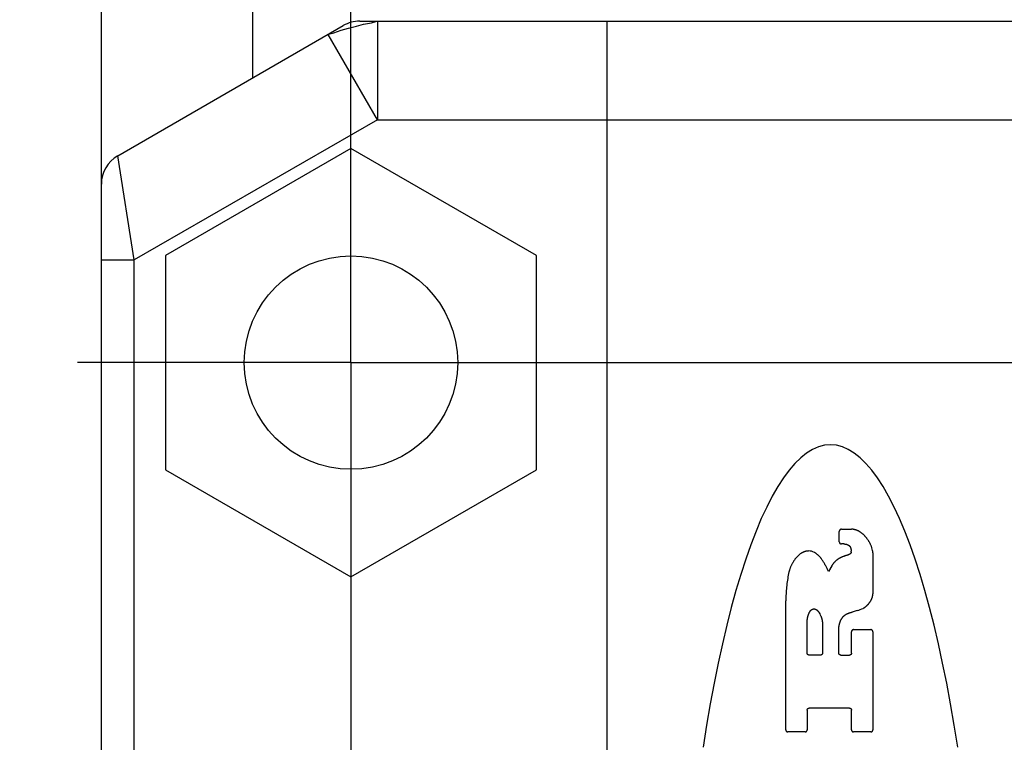
# Model space of a CAD drawing. Units: inches. Extents: x 0.4 to 16.6, y 0.6 to 10.4.
# Drawn here: x 7.8 to 8.4, y 4.8 to 5.2 of the extents above; entities that cross this region are included whole.
import ezdxf

# ---------------------------------------------------------------- set-up
doc = ezdxf.new("R2010")
doc.units = ezdxf.units.IN
doc.header["$LTSCALE"] = 0.935
doc.header["$MEASUREMENT"] = 0
doc.linetypes.add('CENTER', pattern=[0.6, 0.375, -0.075, 0.075, -0.075])
doc.layers.get('0').update_dxf_attribs({"linetype": 'CONTINUOUS'})
doc.layers.add('02___PRT_ALL_AXES', color=7, linetype='CONTINUOUS')
doc.layers.add('SCHEME_DIMS', color=7, linetype='CONTINUOUS')
doc.dimstyles.new('DIMSTYLE_1', dxfattribs={"dimtxt": 0.1, "dimasz": 0.1875, "dimexe": 0.18, "dimexo": 0.0625, "dimgap": 0.09, "dimtad": 0, "dimtih": 1, "dimtoh": 1, "dimdec": 1, "dimzin": 4, "dimdsep": 46, "dimtxsty": 'STANDARD', "dimblk": '_FILLED', "dimblk1": '_FILLED', "dimblk2": '_FILLED', "dimcen": 0.09, "dimadec": 0, "dimazin": 0, "dimtp": 0.1, "dimtm": 0.1, "dimtfac": 1, "dimtdec": 1, "dimtofl": 0, "dimtmove": 0, "dimatfit": 3, "dimldrblk": '_FILLED', "dimfxl": 1, "dimtolj": 1, "dimtzin": 4, "dimarcsym": 0})

# ---------------------------------------------------------------- blocks, each defined once
blk = doc.blocks.new('_FILLED')
at = {"color": 0, "linetype": 'BYBLOCK'}
blk.add_solid([(0, 0), (-1, 0.1667), (-1, -0.1667)], dxfattribs=at)
blk = doc.blocks.new('*D6')
at = {"layer": 'SCHEME_DIMS', "color": 2, "linetype": 'CONTINUOUS'}
for p, q in [((7.81829, 5.26731), (7.81829, 6.05187)), ((7.9679, 5.04335), (7.9679, 6.05187)), ((7.81829, 5.92687), (7.41829, 5.92687)), ((7.9679, 5.92687), (8.29602, 5.92687))]:
    blk.add_line(p, q, dxfattribs=at)
at = {"layer": 'SCHEME_DIMS', "color": 2, "linetype": 'CONTINUOUS', "xscale": 0.1875, "yscale": 0.1875, "zscale": 0.1875}
blk.add_blockref('_FILLED', (7.81829, 5.92687), dxfattribs=at)
at = {"layer": 'SCHEME_DIMS', "color": 2, "linetype": 'CONTINUOUS', "xscale": 0.1875, "yscale": 0.1875, "zscale": 0.1875, "rotation": 180}
blk.add_blockref('_FILLED', (7.9679, 5.92687), dxfattribs=at)
at = {"layer": 'SCHEME_DIMS', "color": 2, "linetype": 'CONTINUOUS'}
for s, p in [('3,8', (8.39602, 5.87687)), ('[', (8.39602, 5.72687)), (']', (8.79602, 5.72687)), ('.15', (8.49602, 5.72687))]:
    blk.add_text(s, height=0.1, dxfattribs=at).set_placement(p)
blk = doc.blocks.new('*D7')
at = {"layer": 'SCHEME_DIMS', "color": 2, "linetype": 'CONTINUOUS'}
for p, q in [((9.17856, 5.18558), (9.17856, 5.51371)), ((9.17856, 5.51371), (9.32856, 5.51371)), ((8.55796, 5.18558), (9.30356, 5.18558)), ((8.0304, 4.98085), (9.30356, 4.98085)), ((9.17856, 4.98085), (9.17856, 4.58085))]:
    blk.add_line(p, q, dxfattribs=at)
at = {"layer": 'SCHEME_DIMS', "color": 2, "linetype": 'CONTINUOUS', "xscale": 0.1875, "yscale": 0.1875, "zscale": 0.1875}
for p, rotation in [((9.17856, 5.18558), 270), ((9.17856, 4.98085), 90)]:
    blk.add_blockref('_FILLED', p, dxfattribs=dict(at, rotation=rotation))
at = {"layer": 'SCHEME_DIMS', "color": 2, "linetype": 'CONTINUOUS'}
for s, p in [('5,2', (9.42856, 5.46371)), ('[', (9.42856, 5.31371)), (']', (9.82856, 5.31371)), ('.20', (9.52856, 5.31371))]:
    blk.add_text(s, height=0.1, dxfattribs=at).set_placement(p)
blk = doc.blocks.new('*D8')
at = {"layer": 'SCHEME_DIMS', "color": 2, "linetype": 'CONTINUOUS'}
for p, q in [((8.0304, 4.98085), (9.77876, 4.98085)), ((9.65376, 4.98085), (9.65376, 4.65644)), ((9.65376, 4.03204), (9.65376, 4.20644)), ((8.0304, 4.03204), (9.77876, 4.03204))]:
    blk.add_line(p, q, dxfattribs=at)
at = {"layer": 'SCHEME_DIMS', "color": 2, "linetype": 'CONTINUOUS', "xscale": 0.1875, "yscale": 0.1875, "zscale": 0.1875}
for p, rotation in [((9.65376, 4.98085), 90), ((9.65376, 4.03204), 270)]:
    blk.add_blockref('_FILLED', p, dxfattribs=dict(at, rotation=rotation))
at = {"layer": 'SCHEME_DIMS', "color": 2, "linetype": 'CONTINUOUS'}
for s, p in [('24,1', (9.40376, 4.45644)), ('[', (9.40376, 4.30644)), (']', (9.80376, 4.30644)), ('.95', (9.50376, 4.30644))]:
    blk.add_text(s, height=0.1, dxfattribs=at).set_placement(p)

msp = doc.modelspace()

# ---------------------------------------------------------------- linework, layer by layer
at = {"color": 7, "linetype": 'CONTINUOUS'}
for p, q in [((7.81829, 3.92505), (7.81829, 5.20481)), ((7.90884, 5.20481), (7.90884, 5.15148)), ((7.82813, 5.10489), (7.96333, 5.18294)), ((7.97317, 5.18558), (8.41672, 5.18558)), ((8.12144, 3.82731), (8.12144, 5.18558)), ((7.9679, 5.10928), (7.85668, 5.04507)), ((8.07912, 5.04507), (7.9679, 5.10928)), ((7.85668, 5.04507), (7.85668, 4.91664)), ((8.07912, 4.91664), (8.07912, 5.04507)), ((7.85668, 4.91664), (7.9679, 4.85243)), ((7.9679, 4.85243), (8.07912, 4.91664)), ((8.2619, 4.88093), (8.26788, 4.88093)), ((8.26061, 4.87338), (8.26061, 4.87965)), ((8.26325, 4.8721), (8.2619, 4.8721)), ((8.26773, 4.86724), (8.26773, 4.86781)), ((8.28075, 4.86671), (8.28075, 4.84218)), ((8.25613, 4.859), (8.25416, 4.85553)), ((8.22855, 4.76065), (8.22855, 4.8381)), ((8.27141, 4.83219), (8.26826, 4.83126)), ((8.24137, 4.80669), (8.24137, 4.82575)), ((8.25052, 4.82426), (8.25052, 4.80669)), ((8.26795, 4.80669), (8.26795, 4.81946)), ((8.26923, 4.82074), (8.27947, 4.82074)), ((8.28075, 4.81946), (8.28075, 4.76065)), ((8.24924, 4.80541), (8.24265, 4.80541)), ((8.26164, 4.80541), (8.26666, 4.80541)), ((8.24137, 4.77243), (8.24137, 4.76065)), ((8.26665, 4.77371), (8.24265, 4.77371)), ((8.26793, 4.76065), (8.26793, 4.77243)), ((8.24009, 4.75937), (8.22984, 4.75937)), ((8.27947, 4.75937), (8.26922, 4.75937))]:
    msp.add_line(p, q, dxfattribs=at)
at = {"color": 9, "linetype": 'CONTINUOUS'}
for p, q in [((7.98372, 5.18558), (7.98372, 5.12652)), ((7.98372, 5.12652), (7.95419, 5.17767)), ((7.98372, 5.12652), (7.83798, 5.04238)), ((7.98372, 5.12652), (8.40884, 5.12652)), ((7.83798, 5.04238), (7.82813, 5.10489)), ((7.81829, 5.04238), (7.83798, 5.04238))]:
    msp.add_line(p, q, dxfattribs=at)
msp.add_lwpolyline([(7.95419, 5.17767), (7.95516, 5.17795), (7.95771, 5.17865), (7.96213, 5.18017), (7.96652, 5.18133), (7.97118, 5.18262), (7.97549, 5.1838), (7.98018, 5.18467), (7.98275, 5.18535), (7.98372, 5.18558)], dxfattribs=at)
at = {"color": 7, "linetype": 'CONTINUOUS'}
for points in [[(8.2553, 4.93164), (8.25172, 4.93133), (8.24815, 4.93039), (8.24459, 4.92882), (8.24105, 4.92663), (8.23752, 4.92383), (8.23403, 4.92041), (8.23056, 4.91637), (8.22713, 4.91173), (8.22374, 4.9065), (8.2204, 4.90067), (8.21711, 4.89427), (8.21387, 4.88729), (8.2107, 4.87975), (8.20759, 4.87165), (8.20455, 4.86302), (8.20158, 4.85387), (8.1987, 4.8442), (8.1959, 4.83403), (8.19318, 4.82338), (8.19056, 4.81226), (8.18803, 4.80069), (8.1856, 4.78868), (8.18327, 4.77626), (8.18105, 4.76343), (8.17893, 4.75023)], [(8.33167, 4.75023), (8.32955, 4.76343), (8.32733, 4.77626), (8.325, 4.78868), (8.32257, 4.80069), (8.32004, 4.81226), (8.31742, 4.82338), (8.3147, 4.83403), (8.3119, 4.8442), (8.30901, 4.85387), (8.30605, 4.86302), (8.30301, 4.87165), (8.2999, 4.87975), (8.29673, 4.88729), (8.29349, 4.89427), (8.2902, 4.90067), (8.28686, 4.9065), (8.28347, 4.91173), (8.28004, 4.91637), (8.27657, 4.92041), (8.27308, 4.92383), (8.26955, 4.92663), (8.26601, 4.92882), (8.26245, 4.93039), (8.25888, 4.93133), (8.2553, 4.93164)], [(8.2619, 4.88093), (8.26185, 4.88093), (8.26181, 4.88093), (8.26177, 4.88093), (8.26173, 4.88092), (8.26169, 4.88092), (8.26165, 4.88091), (8.2616, 4.8809), (8.26156, 4.88089), (8.26152, 4.88088), (8.26148, 4.88086), (8.26144, 4.88085), (8.2614, 4.88084), (8.26137, 4.88082), (8.26133, 4.8808), (8.26129, 4.88078), (8.26125, 4.88076), (8.26122, 4.88074), (8.26118, 4.88072), (8.26115, 4.88069), (8.26112, 4.88067), (8.26108, 4.88064), (8.26105, 4.88061), (8.26102, 4.88059), (8.26099, 4.88056), (8.26096, 4.88053), (8.26093, 4.8805), (8.2609, 4.88046), (8.26088, 4.88043), (8.26085, 4.8804), (8.26083, 4.88036), (8.26081, 4.88033), (8.26079, 4.88029), (8.26077, 4.88026), (8.26075, 4.88022), (8.26073, 4.88018), (8.26071, 4.88014), (8.2607, 4.8801), (8.26068, 4.88006), (8.26067, 4.88002), (8.26066, 4.87998), (8.26065, 4.87994), (8.26064, 4.8799), (8.26063, 4.87986), (8.26062, 4.87982), (8.26062, 4.87978), (8.26062, 4.87974), (8.26061, 4.87969), (8.26061, 4.87965)], [(8.27206, 4.87989), (8.27191, 4.87996), (8.27177, 4.88003), (8.27162, 4.8801), (8.27148, 4.88017), (8.27133, 4.88023), (8.27118, 4.88029), (8.27103, 4.88035), (8.27088, 4.8804), (8.27073, 4.88046), (8.27057, 4.88051), (8.27042, 4.88055), (8.27026, 4.8806), (8.27011, 4.88064), (8.26995, 4.88068), (8.26979, 4.88072), (8.26964, 4.88075), (8.26948, 4.88078), (8.26932, 4.88081), (8.26916, 4.88083), (8.269, 4.88086), (8.26884, 4.88088), (8.26868, 4.88089), (8.26852, 4.88091), (8.26836, 4.88092), (8.2682, 4.88093), (8.26804, 4.88093), (8.26788, 4.88093)], [(8.27685, 4.87584), (8.2765, 4.87627), (8.27634, 4.87646), (8.27618, 4.87665), (8.27601, 4.87684), (8.27584, 4.87702), (8.27567, 4.8772), (8.27549, 4.87738), (8.27531, 4.87755), (8.27513, 4.87772), (8.27494, 4.87789), (8.27475, 4.87806), (8.27456, 4.87822), (8.27436, 4.87838), (8.27417, 4.87853), (8.27397, 4.87868), (8.27376, 4.87883), (8.27356, 4.87898), (8.27335, 4.87912), (8.27314, 4.87925), (8.27293, 4.87939), (8.27271, 4.87952), (8.2725, 4.87964), (8.27228, 4.87977), (8.27206, 4.87989)], [(8.28017, 4.8698), (8.28007, 4.87008), (8.27997, 4.87036), (8.27986, 4.87065), (8.27975, 4.87093), (8.27963, 4.8712), (8.27951, 4.87148), (8.27939, 4.87175), (8.27926, 4.87203), (8.27912, 4.8723), (8.27899, 4.87256), (8.27885, 4.87283), (8.2787, 4.8731), (8.27855, 4.87336), (8.2784, 4.87362), (8.27824, 4.87387), (8.27808, 4.87413), (8.27792, 4.87438), (8.27775, 4.87463), (8.27758, 4.87488), (8.2774, 4.87512), (8.27722, 4.87536), (8.27704, 4.8756), (8.27685, 4.87584)], [(8.26061, 4.87338), (8.26061, 4.87334), (8.26062, 4.8733), (8.26062, 4.87326), (8.26062, 4.87321), (8.26063, 4.87317), (8.26064, 4.87313), (8.26065, 4.87309), (8.26066, 4.87305), (8.26067, 4.87301), (8.26068, 4.87297), (8.2607, 4.87293), (8.26071, 4.87289), (8.26073, 4.87285), (8.26075, 4.87281), (8.26077, 4.87278), (8.26079, 4.87274), (8.26081, 4.8727), (8.26083, 4.87267), (8.26085, 4.87263), (8.26088, 4.8726), (8.2609, 4.87257), (8.26093, 4.87254), (8.26096, 4.87251), (8.26099, 4.87248), (8.26102, 4.87245), (8.26105, 4.87242), (8.26108, 4.87239), (8.26112, 4.87236), (8.26115, 4.87234), (8.26118, 4.87232), (8.26122, 4.87229), (8.26125, 4.87227), (8.26129, 4.87225), (8.26133, 4.87223), (8.26137, 4.87221), (8.2614, 4.8722), (8.26144, 4.87218), (8.26148, 4.87217), (8.26152, 4.87216), (8.26156, 4.87214), (8.2616, 4.87213), (8.26165, 4.87212), (8.26169, 4.87212), (8.26173, 4.87211), (8.26177, 4.87211), (8.26181, 4.8721), (8.26185, 4.8721), (8.2619, 4.8721)], [(8.26325, 4.8721), (8.26335, 4.8721), (8.26344, 4.8721), (8.26353, 4.8721), (8.26362, 4.8721), (8.26371, 4.87209), (8.2638, 4.87209), (8.2639, 4.87208), (8.26399, 4.87207), (8.26408, 4.87206), (8.26417, 4.87205), (8.26426, 4.87204), (8.26435, 4.87202), (8.26444, 4.87201), (8.26453, 4.87199), (8.26462, 4.87198), (8.26471, 4.87196), (8.2648, 4.87194), (8.26489, 4.87191), (8.26498, 4.87189), (8.26507, 4.87187), (8.26516, 4.87184), (8.26524, 4.87181), (8.26533, 4.87179), (8.26542, 4.87176)], [(8.26542, 4.87176), (8.26548, 4.87173), (8.26554, 4.87171), (8.2656, 4.87168), (8.26566, 4.87166), (8.26572, 4.87163), (8.26578, 4.8716), (8.26584, 4.87157), (8.2659, 4.87154), (8.26595, 4.87151), (8.26601, 4.87148), (8.26607, 4.87144), (8.26612, 4.87141), (8.26618, 4.87137), (8.26623, 4.87133), (8.26628, 4.87129), (8.26633, 4.87125), (8.26639, 4.87121), (8.26644, 4.87117), (8.26649, 4.87113), (8.26654, 4.87108), (8.26658, 4.87104), (8.26663, 4.87099), (8.26668, 4.87095), (8.26672, 4.8709), (8.26677, 4.87085), (8.26681, 4.8708), (8.26685, 4.87075), (8.26689, 4.8707), (8.26694, 4.87065), (8.26697, 4.8706)], [(8.26697, 4.8706), (8.26701, 4.87054), (8.26705, 4.87049), (8.26709, 4.87043), (8.26712, 4.87037), (8.26716, 4.87031), (8.26719, 4.87026), (8.26722, 4.8702), (8.26725, 4.87014), (8.26728, 4.87008), (8.26731, 4.87001), (8.26734, 4.86995), (8.26737, 4.86989), (8.26739, 4.86983), (8.26742, 4.86977), (8.26744, 4.8697), (8.26746, 4.86964), (8.26748, 4.86958), (8.2675, 4.86951), (8.26752, 4.86945), (8.26754, 4.86938), (8.26756, 4.86932), (8.26757, 4.86925), (8.26759, 4.86918), (8.2676, 4.86912)], [(8.2676, 4.86912), (8.26762, 4.86905), (8.26763, 4.86897), (8.26764, 4.8689), (8.26765, 4.86883), (8.26766, 4.86876), (8.26767, 4.86869), (8.26768, 4.86861), (8.26769, 4.86854), (8.2677, 4.86847), (8.26771, 4.8684), (8.26771, 4.86832), (8.26772, 4.86825), (8.26772, 4.86818), (8.26773, 4.8681), (8.26773, 4.86803), (8.26773, 4.86796), (8.26773, 4.86789), (8.26773, 4.86781)], [(8.23772, 4.86647), (8.23749, 4.86631), (8.23726, 4.86614), (8.23703, 4.86597), (8.23681, 4.86579), (8.23659, 4.86561), (8.23637, 4.86543), (8.23616, 4.86524), (8.23595, 4.86505), (8.23574, 4.86485), (8.23554, 4.86466), (8.23534, 4.86445), (8.23515, 4.86425), (8.23495, 4.86404), (8.23477, 4.86383), (8.23458, 4.86361), (8.2344, 4.86339), (8.23422, 4.86317), (8.23405, 4.86295), (8.23388, 4.86272), (8.23372, 4.86249), (8.23356, 4.86225), (8.2334, 4.86202), (8.23325, 4.86178), (8.2331, 4.86154), (8.23296, 4.86129), (8.23282, 4.86104), (8.23268, 4.86079)], [(8.24222, 4.86789), (8.24204, 4.86788), (8.24186, 4.86787), (8.24169, 4.86786), (8.24151, 4.86784), (8.24133, 4.86782), (8.24116, 4.8678), (8.24098, 4.86777), (8.24081, 4.86774), (8.24064, 4.8677), (8.24046, 4.86766), (8.24029, 4.86762), (8.24012, 4.86757), (8.23995, 4.86752), (8.23978, 4.86747), (8.23962, 4.86741), (8.23945, 4.86735), (8.23928, 4.86729), (8.23912, 4.86722), (8.23896, 4.86715), (8.2388, 4.86708), (8.23864, 4.867), (8.23848, 4.86692), (8.23832, 4.86684), (8.23817, 4.86675), (8.23802, 4.86666), (8.23787, 4.86657), (8.23772, 4.86647)], [(8.24989, 4.86321), (8.24975, 4.86341), (8.24961, 4.8636), (8.24946, 4.86378), (8.24931, 4.86397), (8.24915, 4.86415), (8.249, 4.86433), (8.24883, 4.86451), (8.24867, 4.86468), (8.2485, 4.86486), (8.24833, 4.86502), (8.24816, 4.86519), (8.24798, 4.86535), (8.24781, 4.86551), (8.24762, 4.86567), (8.24744, 4.86582), (8.24725, 4.86597), (8.24706, 4.86612), (8.24687, 4.86626), (8.24668, 4.8664), (8.24648, 4.86653), (8.24628, 4.86667), (8.24608, 4.86679), (8.24588, 4.86692), (8.24567, 4.86704)], [(8.25416, 4.85553), (8.25397, 4.85598), (8.25377, 4.85643), (8.25357, 4.85687), (8.25336, 4.85731), (8.25315, 4.85775), (8.25293, 4.85819), (8.2527, 4.85863), (8.25247, 4.85906), (8.25224, 4.85949), (8.252, 4.85991), (8.25175, 4.86034), (8.2515, 4.86076), (8.25124, 4.86117), (8.25098, 4.86159), (8.25072, 4.862), (8.25045, 4.86241), (8.25017, 4.86281), (8.24989, 4.86321)], [(8.26296, 4.86456), (8.2626, 4.86443), (8.26241, 4.86435), (8.26222, 4.86427), (8.26204, 4.86419), (8.26185, 4.86411), (8.26167, 4.86403), (8.26149, 4.86394), (8.26131, 4.86385), (8.26113, 4.86376), (8.26095, 4.86366), (8.26077, 4.86356), (8.2606, 4.86346), (8.26043, 4.86336), (8.26025, 4.86325), (8.26008, 4.86314), (8.25991, 4.86303), (8.25975, 4.86292), (8.25958, 4.8628), (8.25942, 4.86268), (8.25926, 4.86256), (8.2591, 4.86244)], [(8.26488, 4.86519), (8.2647, 4.86514), (8.26452, 4.86509), (8.26435, 4.86504), (8.26417, 4.86498), (8.264, 4.86493), (8.26382, 4.86487), (8.26365, 4.86481), (8.26347, 4.86475), (8.2633, 4.86469), (8.26313, 4.86463), (8.26296, 4.86456)], [(8.26655, 4.86578), (8.26646, 4.86574), (8.26637, 4.8657), (8.26628, 4.86566), (8.26619, 4.86562), (8.2661, 4.86558), (8.26601, 4.86554), (8.26592, 4.86551), (8.26582, 4.86547), (8.26573, 4.86544), (8.26564, 4.8654), (8.26554, 4.86537), (8.26545, 4.86534), (8.26536, 4.86532), (8.26526, 4.86529), (8.26516, 4.86526), (8.26507, 4.86524), (8.26497, 4.86521), (8.26488, 4.86519)], [(8.26738, 4.8664), (8.26735, 4.86636), (8.26732, 4.86633), (8.26729, 4.8663), (8.26726, 4.86627), (8.26723, 4.86624), (8.2672, 4.86621), (8.26716, 4.86618), (8.26713, 4.86616), (8.2671, 4.86613), (8.26706, 4.8661), (8.26703, 4.86607), (8.26699, 4.86605), (8.26696, 4.86602), (8.26692, 4.866), (8.26689, 4.86597), (8.26685, 4.86595), (8.26682, 4.86593), (8.26678, 4.8659), (8.26674, 4.86588), (8.2667, 4.86586), (8.26667, 4.86584), (8.26663, 4.86582), (8.26659, 4.8658), (8.26655, 4.86578)], [(8.26773, 4.86724), (8.26773, 4.86721), (8.26773, 4.86718), (8.26772, 4.86715), (8.26772, 4.86712), (8.26771, 4.86708), (8.26771, 4.86705), (8.2677, 4.86702), (8.26769, 4.86699), (8.26769, 4.86696), (8.26768, 4.86693), (8.26767, 4.8669), (8.26766, 4.86687), (8.26765, 4.86685), (8.26764, 4.86682), (8.26763, 4.86679), (8.26761, 4.86676), (8.2676, 4.86673), (8.26759, 4.8667), (8.26757, 4.86668), (8.26756, 4.86665), (8.26754, 4.86662), (8.26753, 4.86659), (8.26751, 4.86657), (8.26749, 4.86654), (8.26748, 4.86652), (8.26746, 4.86649), (8.26744, 4.86647), (8.26742, 4.86644), (8.2674, 4.86642), (8.26738, 4.8664)], [(8.23268, 4.86079), (8.23251, 4.86051), (8.23235, 4.86022), (8.23219, 4.85993), (8.23204, 4.85964), (8.23189, 4.85934), (8.23175, 4.85904), (8.23161, 4.85874), (8.23147, 4.85844), (8.23134, 4.85813), (8.23122, 4.85783), (8.2311, 4.85752), (8.23099, 4.85721), (8.23088, 4.8569), (8.23077, 4.85658), (8.23068, 4.85627), (8.23058, 4.85595), (8.23049, 4.85563), (8.23041, 4.85531), (8.23033, 4.85499), (8.23026, 4.85467), (8.23019, 4.85434), (8.23013, 4.85402), (8.23007, 4.85369), (8.23002, 4.85336)], [(8.2591, 4.86244), (8.25893, 4.8623), (8.25877, 4.86216), (8.2586, 4.86201), (8.25844, 4.86187), (8.25829, 4.86172), (8.25813, 4.86156), (8.25798, 4.86141), (8.25783, 4.86125), (8.25768, 4.86109), (8.25754, 4.86093), (8.25739, 4.86076), (8.25725, 4.8606), (8.25712, 4.86043), (8.25698, 4.86026), (8.25685, 4.86008), (8.25672, 4.85991), (8.2566, 4.85973), (8.25648, 4.85955), (8.25636, 4.85937), (8.25624, 4.85918), (8.25613, 4.859)], [(8.23002, 4.85336), (8.22985, 4.85236), (8.22968, 4.85135), (8.22953, 4.85033), (8.22939, 4.84932), (8.22926, 4.84831), (8.22914, 4.84729), (8.22903, 4.84627), (8.22893, 4.84525), (8.22884, 4.84423), (8.22877, 4.84321), (8.2287, 4.84219), (8.22865, 4.84117), (8.22861, 4.84015), (8.22857, 4.83913), (8.22855, 4.8381)], [(8.2789, 4.83713), (8.27901, 4.83728), (8.27912, 4.83743), (8.27922, 4.83758), (8.27932, 4.83773), (8.27942, 4.83788), (8.27951, 4.83804), (8.2796, 4.83819), (8.27969, 4.83835), (8.27977, 4.83852), (8.27986, 4.83868), (8.27993, 4.83884), (8.28001, 4.83901), (8.28008, 4.83918), (8.28015, 4.83935), (8.28021, 4.83952), (8.28027, 4.83969), (8.28033, 4.83986), (8.28038, 4.84004), (8.28043, 4.84021), (8.28048, 4.84039), (8.28052, 4.84056), (8.28056, 4.84074), (8.2806, 4.84092), (8.28063, 4.8411), (8.28066, 4.84128), (8.28069, 4.84146), (8.28071, 4.84164), (8.28072, 4.84182), (8.28074, 4.842), (8.28075, 4.84218)], [(8.2749, 4.83347), (8.2751, 4.83359), (8.27529, 4.83371), (8.27549, 4.83383), (8.27568, 4.83395), (8.27586, 4.83408), (8.27605, 4.83422), (8.27623, 4.83435), (8.27641, 4.83449), (8.27659, 4.83463), (8.27676, 4.83478), (8.27694, 4.83493), (8.2771, 4.83508), (8.27727, 4.83524), (8.27743, 4.83539), (8.2776, 4.83556), (8.27775, 4.83572), (8.27791, 4.83589), (8.27806, 4.83606), (8.27821, 4.83623), (8.27835, 4.83641), (8.27849, 4.83658), (8.27863, 4.83676), (8.27877, 4.83695), (8.2789, 4.83713)], [(8.24137, 4.82575), (8.24138, 4.82595), (8.2414, 4.82615), (8.24141, 4.82635), (8.24144, 4.82655), (8.24146, 4.82675), (8.24148, 4.82695), (8.24151, 4.82716), (8.24155, 4.82735), (8.24158, 4.82755), (8.24162, 4.82775), (8.24166, 4.82795), (8.2417, 4.82815), (8.24174, 4.82835), (8.24179, 4.82854), (8.24184, 4.82874), (8.2419, 4.82894), (8.24195, 4.82913), (8.24201, 4.82932), (8.24207, 4.82952), (8.24214, 4.82971), (8.2422, 4.8299)], [(8.2422, 4.8299), (8.24224, 4.83), (8.24227, 4.83009), (8.24231, 4.83019), (8.24235, 4.83029), (8.24239, 4.83038), (8.24243, 4.83048), (8.24247, 4.83057), (8.24251, 4.83067), (8.24256, 4.83076), (8.2426, 4.83085), (8.24265, 4.83095), (8.2427, 4.83104), (8.24275, 4.83113), (8.2428, 4.83122), (8.24285, 4.83131), (8.24291, 4.8314), (8.24296, 4.83148), (8.24302, 4.83157), (8.24307, 4.83166), (8.24313, 4.83174), (8.24319, 4.83183)], [(8.24319, 4.83183), (8.24323, 4.83188), (8.24326, 4.83194), (8.2433, 4.83199), (8.24334, 4.83204), (8.24338, 4.83209), (8.24342, 4.83214), (8.24347, 4.83219), (8.24351, 4.83224), (8.24355, 4.83229), (8.2436, 4.83233), (8.24365, 4.83238), (8.24369, 4.83242), (8.24374, 4.83247), (8.24379, 4.83251), (8.24384, 4.83255), (8.24389, 4.83259), (8.24395, 4.83263), (8.244, 4.83267), (8.24405, 4.8327), (8.24411, 4.83274), (8.24416, 4.83277), (8.24422, 4.83281), (8.24427, 4.83284), (8.24433, 4.83287), (8.24439, 4.8329), (8.24445, 4.83293), (8.24451, 4.83296), (8.24457, 4.83298), (8.24463, 4.83301), (8.24469, 4.83303)], [(8.24469, 4.83303), (8.24473, 4.83305), (8.24476, 4.83306), (8.2448, 4.83307), (8.24484, 4.83308), (8.24488, 4.83309), (8.24492, 4.8331), (8.24496, 4.83311), (8.245, 4.83312), (8.24504, 4.83313), (8.24508, 4.83313), (8.24512, 4.83314), (8.24516, 4.83314), (8.2452, 4.83315), (8.24524, 4.83315), (8.24528, 4.83316), (8.24532, 4.83316), (8.24536, 4.83316), (8.2454, 4.83316), (8.24544, 4.83316), (8.24548, 4.83316), (8.24552, 4.83316), (8.24556, 4.83316), (8.2456, 4.83316), (8.24564, 4.83316)], [(8.24564, 4.83316), (8.2457, 4.83315), (8.24576, 4.83314), (8.24582, 4.83313), (8.24588, 4.83312), (8.24594, 4.83311), (8.246, 4.83309), (8.24606, 4.83308), (8.24612, 4.83306), (8.24618, 4.83305), (8.24623, 4.83303), (8.24629, 4.83301), (8.24635, 4.83299), (8.24641, 4.83297), (8.24646, 4.83294), (8.24652, 4.83292), (8.24657, 4.83289), (8.24663, 4.83287), (8.24668, 4.83284), (8.24674, 4.83281), (8.24679, 4.83278), (8.24684, 4.83275), (8.24689, 4.83272), (8.24695, 4.83269), (8.247, 4.83265), (8.24705, 4.83262), (8.2471, 4.83258), (8.24714, 4.83255), (8.24719, 4.83251), (8.24724, 4.83247), (8.24729, 4.83243)], [(8.24729, 4.83243), (8.24734, 4.83238), (8.2474, 4.83233), (8.24746, 4.83228), (8.24752, 4.83223), (8.24757, 4.83218), (8.24763, 4.83213), (8.24768, 4.83207), (8.24773, 4.83202), (8.24779, 4.83196), (8.24784, 4.83191), (8.24789, 4.83185), (8.24794, 4.8318), (8.24799, 4.83174), (8.24804, 4.83168), (8.24809, 4.83162), (8.24814, 4.83156), (8.24818, 4.8315), (8.24823, 4.83144)], [(8.24969, 4.8287), (8.24977, 4.82849), (8.24984, 4.82829), (8.2499, 4.82808), (8.24997, 4.82788), (8.25003, 4.82767), (8.25008, 4.82746), (8.25014, 4.82725), (8.25019, 4.82704), (8.25023, 4.82683), (8.25028, 4.82662), (8.25032, 4.82641), (8.25035, 4.8262), (8.25039, 4.82598), (8.25042, 4.82577), (8.25044, 4.82555), (8.25046, 4.82534), (8.25048, 4.82512), (8.2505, 4.82491), (8.25051, 4.82469), (8.25052, 4.82448), (8.25052, 4.82426)], [(8.2617, 4.82673), (8.26178, 4.82689), (8.26187, 4.82704), (8.26196, 4.82719), (8.26205, 4.82735), (8.26215, 4.8275), (8.26225, 4.82764), (8.26235, 4.82779), (8.26245, 4.82793), (8.26256, 4.82807), (8.26268, 4.82821), (8.26279, 4.82834), (8.26291, 4.82847), (8.26303, 4.8286), (8.26316, 4.82873), (8.26328, 4.82885), (8.26341, 4.82898), (8.26355, 4.82909), (8.26368, 4.82921), (8.26382, 4.82932), (8.26396, 4.82943), (8.2641, 4.82953), (8.26425, 4.82964), (8.2644, 4.82974), (8.26455, 4.82983), (8.2647, 4.82992), (8.26485, 4.83001), (8.26501, 4.8301), (8.26517, 4.83018), (8.26533, 4.83026), (8.26549, 4.83033)], [(8.26549, 4.83033), (8.26567, 4.83041), (8.26585, 4.83048), (8.26603, 4.83055), (8.26621, 4.83062), (8.2664, 4.83068), (8.26658, 4.83075), (8.26677, 4.83081), (8.26695, 4.83087), (8.26714, 4.83093), (8.26732, 4.83099), (8.26751, 4.83105), (8.2677, 4.8311), (8.26789, 4.83116), (8.26807, 4.83121), (8.26826, 4.83126)], [(8.26036, 4.80669), (8.26036, 4.82121), (8.26036, 4.82143), (8.26037, 4.82165), (8.26039, 4.82187), (8.2604, 4.82209), (8.26042, 4.82231), (8.26044, 4.82253), (8.26047, 4.82274), (8.2605, 4.82296), (8.26054, 4.82318), (8.26058, 4.8234), (8.26062, 4.82361), (8.26066, 4.82383), (8.26071, 4.82404), (8.26077, 4.82426), (8.26083, 4.82447), (8.26089, 4.82468), (8.26095, 4.82489), (8.26102, 4.8251), (8.26109, 4.82531), (8.26117, 4.82552), (8.26125, 4.82572), (8.26133, 4.82593), (8.26142, 4.82613), (8.26151, 4.82633), (8.2616, 4.82653), (8.2617, 4.82673)], [(8.26923, 4.82074), (8.26918, 4.82074), (8.26914, 4.82074), (8.2691, 4.82073), (8.26906, 4.82073), (8.26902, 4.82072), (8.26898, 4.82072), (8.26894, 4.82071), (8.2689, 4.8207), (8.26885, 4.82069), (8.26881, 4.82067), (8.26878, 4.82066), (8.26874, 4.82064), (8.2687, 4.82063), (8.26866, 4.82061), (8.26862, 4.82059), (8.26859, 4.82057), (8.26855, 4.82055), (8.26851, 4.82052), (8.26848, 4.8205), (8.26845, 4.82048), (8.26841, 4.82045), (8.26838, 4.82042), (8.26835, 4.82039), (8.26832, 4.82037), (8.26829, 4.82034), (8.26826, 4.8203), (8.26824, 4.82027), (8.26821, 4.82024), (8.26819, 4.82021), (8.26816, 4.82017), (8.26814, 4.82014), (8.26812, 4.8201), (8.2681, 4.82006), (8.26808, 4.82003), (8.26806, 4.81999), (8.26804, 4.81995), (8.26803, 4.81991), (8.26801, 4.81987), (8.268, 4.81983), (8.26799, 4.81979), (8.26798, 4.81975), (8.26797, 4.81971), (8.26796, 4.81967), (8.26796, 4.81963), (8.26795, 4.81958), (8.26795, 4.81954), (8.26795, 4.8195), (8.26795, 4.81946)], [(8.28075, 4.81946), (8.28075, 4.8195), (8.28075, 4.81954), (8.28074, 4.81958), (8.28074, 4.81963), (8.28073, 4.81967), (8.28072, 4.81971), (8.28071, 4.81975), (8.2807, 4.81979), (8.28069, 4.81983), (8.28068, 4.81987), (8.28067, 4.81991), (8.28065, 4.81995), (8.28063, 4.81999), (8.28062, 4.82003), (8.2806, 4.82006), (8.28058, 4.8201), (8.28056, 4.82014), (8.28053, 4.82017), (8.28051, 4.82021), (8.28048, 4.82024), (8.28046, 4.82027), (8.28043, 4.8203), (8.2804, 4.82034), (8.28037, 4.82037), (8.28034, 4.82039), (8.28031, 4.82042), (8.28028, 4.82045), (8.28025, 4.82048), (8.28021, 4.8205), (8.28018, 4.82052), (8.28014, 4.82055), (8.28011, 4.82057), (8.28007, 4.82059), (8.28003, 4.82061), (8.28, 4.82063), (8.27996, 4.82064), (8.27992, 4.82066), (8.27988, 4.82067), (8.27984, 4.82069), (8.2798, 4.8207), (8.27976, 4.82071), (8.27972, 4.82072), (8.27968, 4.82072), (8.27963, 4.82073), (8.27959, 4.82073), (8.27955, 4.82074), (8.27951, 4.82074), (8.27947, 4.82074)], [(8.24265, 4.80541), (8.24261, 4.80541), (8.24257, 4.80541), (8.24253, 4.80542), (8.24248, 4.80542), (8.24244, 4.80543), (8.2424, 4.80543), (8.24236, 4.80544), (8.24232, 4.80545), (8.24228, 4.80547), (8.24224, 4.80548), (8.2422, 4.80549), (8.24216, 4.80551), (8.24212, 4.80552), (8.24208, 4.80554), (8.24205, 4.80556), (8.24201, 4.80558), (8.24197, 4.8056), (8.24194, 4.80563), (8.2419, 4.80565), (8.24187, 4.80567), (8.24184, 4.8057), (8.24181, 4.80573), (8.24177, 4.80576), (8.24174, 4.80579), (8.24172, 4.80582), (8.24169, 4.80585), (8.24166, 4.80588), (8.24163, 4.80591), (8.24161, 4.80594), (8.24159, 4.80598), (8.24156, 4.80601), (8.24154, 4.80605), (8.24152, 4.80609), (8.2415, 4.80612), (8.24148, 4.80616), (8.24147, 4.8062), (8.24145, 4.80624), (8.24144, 4.80628), (8.24142, 4.80632), (8.24141, 4.80636), (8.2414, 4.8064), (8.24139, 4.80644), (8.24139, 4.80648), (8.24138, 4.80652), (8.24138, 4.80657), (8.24137, 4.80661), (8.24137, 4.80665), (8.24137, 4.80669)], [(8.25052, 4.80669), (8.25052, 4.80665), (8.25052, 4.80661), (8.25051, 4.80657), (8.25051, 4.80652), (8.2505, 4.80648), (8.2505, 4.80644), (8.25049, 4.8064), (8.25048, 4.80636), (8.25047, 4.80632), (8.25045, 4.80628), (8.25044, 4.80624), (8.25042, 4.8062), (8.25041, 4.80616), (8.25039, 4.80612), (8.25037, 4.80609), (8.25035, 4.80605), (8.25033, 4.80601), (8.2503, 4.80598), (8.25028, 4.80594), (8.25026, 4.80591), (8.25023, 4.80588), (8.2502, 4.80585), (8.25017, 4.80582), (8.25015, 4.80579), (8.25012, 4.80576), (8.25008, 4.80573), (8.25005, 4.8057), (8.25002, 4.80567), (8.24999, 4.80565), (8.24995, 4.80563), (8.24992, 4.8056), (8.24988, 4.80558), (8.24984, 4.80556), (8.24981, 4.80554), (8.24977, 4.80552), (8.24973, 4.80551), (8.24969, 4.80549), (8.24965, 4.80548), (8.24961, 4.80547), (8.24957, 4.80545), (8.24953, 4.80544), (8.24949, 4.80543), (8.24945, 4.80543), (8.24941, 4.80542), (8.24936, 4.80542), (8.24932, 4.80541), (8.24928, 4.80541), (8.24924, 4.80541)], [(8.26164, 4.80541), (8.2616, 4.80541), (8.26156, 4.80541), (8.26152, 4.80542), (8.26147, 4.80542), (8.26143, 4.80543), (8.26139, 4.80543), (8.26135, 4.80544), (8.26131, 4.80545), (8.26127, 4.80547), (8.26123, 4.80548), (8.26119, 4.80549), (8.26115, 4.80551), (8.26111, 4.80552), (8.26107, 4.80554), (8.26104, 4.80556), (8.261, 4.80558), (8.26097, 4.8056), (8.26093, 4.80563), (8.2609, 4.80565), (8.26086, 4.80567), (8.26083, 4.8057), (8.2608, 4.80573), (8.26077, 4.80576), (8.26074, 4.80579), (8.26071, 4.80582), (8.26068, 4.80585), (8.26065, 4.80588), (8.26063, 4.80591), (8.2606, 4.80594), (8.26058, 4.80598), (8.26055, 4.80601), (8.26053, 4.80605), (8.26051, 4.80609), (8.26049, 4.80612), (8.26047, 4.80616), (8.26046, 4.8062), (8.26044, 4.80624), (8.26043, 4.80628), (8.26042, 4.80632), (8.2604, 4.80636), (8.26039, 4.8064), (8.26039, 4.80644), (8.26038, 4.80648), (8.26037, 4.80652), (8.26037, 4.80657), (8.26036, 4.80661), (8.26036, 4.80665), (8.26036, 4.80669)], [(8.26795, 4.80669), (8.26794, 4.80665), (8.26794, 4.80661), (8.26794, 4.80657), (8.26793, 4.80652), (8.26793, 4.80648), (8.26792, 4.80644), (8.26791, 4.8064), (8.2679, 4.80636), (8.26789, 4.80632), (8.26788, 4.80628), (8.26786, 4.80624), (8.26785, 4.8062), (8.26783, 4.80616), (8.26781, 4.80612), (8.26779, 4.80609), (8.26777, 4.80605), (8.26775, 4.80601), (8.26773, 4.80598), (8.26771, 4.80594), (8.26768, 4.80591), (8.26765, 4.80588), (8.26763, 4.80585), (8.2676, 4.80582), (8.26757, 4.80579), (8.26754, 4.80576), (8.26751, 4.80573), (8.26748, 4.8057), (8.26744, 4.80567), (8.26741, 4.80565), (8.26738, 4.80563), (8.26734, 4.8056), (8.2673, 4.80558), (8.26727, 4.80556), (8.26723, 4.80554), (8.26719, 4.80552), (8.26715, 4.80551), (8.26712, 4.80549), (8.26708, 4.80548), (8.26704, 4.80547), (8.267, 4.80545), (8.26695, 4.80544), (8.26691, 4.80543), (8.26687, 4.80543), (8.26683, 4.80542), (8.26679, 4.80542), (8.26675, 4.80541), (8.26671, 4.80541), (8.26666, 4.80541)], [(8.24137, 4.77243), (8.24137, 4.77247), (8.24137, 4.77252), (8.24138, 4.77256), (8.24138, 4.7726), (8.24139, 4.77264), (8.24139, 4.77268), (8.2414, 4.77272), (8.24141, 4.77276), (8.24142, 4.7728), (8.24144, 4.77284), (8.24145, 4.77288), (8.24147, 4.77292), (8.24148, 4.77296), (8.2415, 4.773), (8.24152, 4.77304), (8.24154, 4.77307), (8.24156, 4.77311), (8.24159, 4.77314), (8.24161, 4.77318), (8.24163, 4.77321), (8.24166, 4.77324), (8.24169, 4.77328), (8.24172, 4.77331), (8.24174, 4.77334), (8.24177, 4.77337), (8.24181, 4.7734), (8.24184, 4.77342), (8.24187, 4.77345), (8.2419, 4.77347), (8.24194, 4.7735), (8.24197, 4.77352), (8.24201, 4.77354), (8.24205, 4.77356), (8.24208, 4.77358), (8.24212, 4.7736), (8.24216, 4.77362), (8.2422, 4.77363), (8.24224, 4.77365), (8.24228, 4.77366), (8.24232, 4.77367), (8.24236, 4.77368), (8.2424, 4.77369), (8.24244, 4.7737), (8.24248, 4.7737), (8.24253, 4.77371), (8.24257, 4.77371), (8.24261, 4.77371), (8.24265, 4.77371)], [(8.26665, 4.77371), (8.26669, 4.77371), (8.26674, 4.77371), (8.26678, 4.77371), (8.26682, 4.7737), (8.26686, 4.7737), (8.2669, 4.77369), (8.26694, 4.77368), (8.26698, 4.77367), (8.26702, 4.77366), (8.26706, 4.77365), (8.2671, 4.77363), (8.26714, 4.77362), (8.26718, 4.7736), (8.26722, 4.77358), (8.26726, 4.77356), (8.26729, 4.77354), (8.26733, 4.77352), (8.26736, 4.7735), (8.2674, 4.77347), (8.26743, 4.77345), (8.26747, 4.77342), (8.2675, 4.7734), (8.26753, 4.77337), (8.26756, 4.77334), (8.26759, 4.77331), (8.26762, 4.77328), (8.26764, 4.77324), (8.26767, 4.77321), (8.26769, 4.77318), (8.26772, 4.77314), (8.26774, 4.77311), (8.26776, 4.77307), (8.26778, 4.77304), (8.2678, 4.773), (8.26782, 4.77296), (8.26784, 4.77292), (8.26785, 4.77288), (8.26787, 4.77284), (8.26788, 4.7728), (8.26789, 4.77276), (8.2679, 4.77272), (8.26791, 4.77268), (8.26792, 4.77264), (8.26792, 4.7726), (8.26793, 4.77256), (8.26793, 4.77252), (8.26793, 4.77247), (8.26793, 4.77243)], [(8.22855, 4.76065), (8.22855, 4.76061), (8.22856, 4.76057), (8.22856, 4.76053), (8.22857, 4.76049), (8.22857, 4.76045), (8.22858, 4.7604), (8.22859, 4.76036), (8.2286, 4.76032), (8.22861, 4.76028), (8.22862, 4.76024), (8.22864, 4.7602), (8.22865, 4.76016), (8.22867, 4.76013), (8.22869, 4.76009), (8.22871, 4.76005), (8.22873, 4.76001), (8.22875, 4.75998), (8.22877, 4.75994), (8.22879, 4.75991), (8.22882, 4.75987), (8.22885, 4.75984), (8.22887, 4.75981), (8.2289, 4.75978), (8.22893, 4.75975), (8.22896, 4.75972), (8.22899, 4.75969), (8.22902, 4.75966), (8.22906, 4.75964), (8.22909, 4.75961), (8.22912, 4.75959), (8.22916, 4.75957), (8.22919, 4.75954), (8.22923, 4.75952), (8.22927, 4.75951), (8.22931, 4.75949), (8.22935, 4.75947), (8.22938, 4.75946), (8.22942, 4.75944), (8.22946, 4.75943), (8.2295, 4.75942), (8.22954, 4.75941), (8.22959, 4.7594), (8.22963, 4.75939), (8.22967, 4.75938), (8.22971, 4.75938), (8.22975, 4.75938), (8.22979, 4.75937), (8.22984, 4.75937)], [(8.24009, 4.75937), (8.24013, 4.75937), (8.24017, 4.75938), (8.24021, 4.75938), (8.24025, 4.75938), (8.2403, 4.75939), (8.24034, 4.7594), (8.24038, 4.75941), (8.24042, 4.75942), (8.24046, 4.75943), (8.2405, 4.75944), (8.24054, 4.75946), (8.24058, 4.75947), (8.24062, 4.75949), (8.24065, 4.75951), (8.24069, 4.75952), (8.24073, 4.75954), (8.24076, 4.75957), (8.2408, 4.75959), (8.24083, 4.75961), (8.24087, 4.75964), (8.2409, 4.75966), (8.24093, 4.75969), (8.24096, 4.75972), (8.24099, 4.75975), (8.24102, 4.75978), (8.24105, 4.75981), (8.24108, 4.75984), (8.2411, 4.75987), (8.24113, 4.75991), (8.24115, 4.75994), (8.24118, 4.75998), (8.2412, 4.76001), (8.24122, 4.76005), (8.24124, 4.76009), (8.24125, 4.76013), (8.24127, 4.76016), (8.24129, 4.7602), (8.2413, 4.76024), (8.24131, 4.76028), (8.24133, 4.76032), (8.24134, 4.76036), (8.24134, 4.7604), (8.24135, 4.76045), (8.24136, 4.76049), (8.24136, 4.76053), (8.24137, 4.76057), (8.24137, 4.76061), (8.24137, 4.76065)], [(8.26793, 4.76065), (8.26793, 4.76061), (8.26794, 4.76057), (8.26794, 4.76053), (8.26794, 4.76049), (8.26795, 4.76045), (8.26796, 4.7604), (8.26797, 4.76036), (8.26798, 4.76032), (8.26799, 4.76028), (8.268, 4.76024), (8.26802, 4.7602), (8.26803, 4.76016), (8.26805, 4.76013), (8.26807, 4.76009), (8.26809, 4.76005), (8.26811, 4.76001), (8.26813, 4.75998), (8.26815, 4.75994), (8.26817, 4.75991), (8.2682, 4.75987), (8.26822, 4.75984), (8.26825, 4.75981), (8.26828, 4.75978), (8.26831, 4.75975), (8.26834, 4.75972), (8.26837, 4.75969), (8.2684, 4.75966), (8.26844, 4.75964), (8.26847, 4.75961), (8.2685, 4.75959), (8.26854, 4.75957), (8.26857, 4.75954), (8.26861, 4.75952), (8.26865, 4.75951), (8.26869, 4.75949), (8.26872, 4.75947), (8.26876, 4.75946), (8.2688, 4.75944), (8.26884, 4.75943), (8.26888, 4.75942), (8.26892, 4.75941), (8.26897, 4.7594), (8.26901, 4.75939), (8.26905, 4.75938), (8.26909, 4.75938), (8.26913, 4.75938), (8.26917, 4.75937), (8.26922, 4.75937)], [(8.27947, 4.75937), (8.27951, 4.75937), (8.27955, 4.75938), (8.27959, 4.75938), (8.27963, 4.75938), (8.27968, 4.75939), (8.27972, 4.7594), (8.27976, 4.75941), (8.2798, 4.75942), (8.27984, 4.75943), (8.27988, 4.75944), (8.27992, 4.75946), (8.27996, 4.75947), (8.28, 4.75949), (8.28003, 4.75951), (8.28007, 4.75952), (8.28011, 4.75954), (8.28014, 4.75957), (8.28018, 4.75959), (8.28021, 4.75961), (8.28025, 4.75964), (8.28028, 4.75966), (8.28031, 4.75969), (8.28034, 4.75972), (8.28037, 4.75975), (8.2804, 4.75978), (8.28043, 4.75981), (8.28046, 4.75984), (8.28048, 4.75987), (8.28051, 4.75991), (8.28053, 4.75994), (8.28056, 4.75998), (8.28058, 4.76001), (8.2806, 4.76005), (8.28062, 4.76009), (8.28063, 4.76013), (8.28065, 4.76016), (8.28067, 4.7602), (8.28068, 4.76024), (8.28069, 4.76028), (8.2807, 4.76032), (8.28071, 4.76036), (8.28072, 4.7604), (8.28073, 4.76045), (8.28074, 4.76049), (8.28074, 4.76053), (8.28075, 4.76057), (8.28075, 4.76061), (8.28075, 4.76065)]]:
    msp.add_lwpolyline(points, dxfattribs=at)
msp.add_circle((7.9679, 4.98085), 0.06398, dxfattribs=at)
for centre, radius, start, end in [((7.97317, 5.16589), 0.01969, 90, 120), ((7.83798, 5.08784), 0.01969, 120, 180), ((8.27223, 4.86671), 0.00851, 0, 21.26549), ((8.2424, 4.86119), 0.00671, 60.79877, 91.54788), ((8.24, 4.8253), 0.01027, 19.33409, 36.76346), ((8.26296, 4.86061), 0.02965, 286.55084, 293.75599)]:
    msp.add_arc(centre, radius, start, end, dxfattribs=at)
at = {"layer": '02___PRT_ALL_AXES', "color": 7, "linetype": 'CONTINUOUS'}
msp.add_line((7.90884, 5.20481), (7.90884, 5.15148), dxfattribs=at)
at = {"layer": '02___PRT_ALL_AXES', "color": 7, "linetype": 'CENTER'}
for q in [(7.9679, 5.14483), (7.80392, 4.98085), (7.9679, 4.47686), (8.13187, 4.98085)]:
    msp.add_line((7.9679, 4.98085), q, dxfattribs=at)
at = {"layer": '02___PRT_ALL_AXES', "color": 9, "linetype": 'CONTINUOUS'}
msp.add_line((7.83798, 4.61212), (7.83798, 5.04238), dxfattribs=at)

# ---------------------------------------------------------------- dimensions: what is measured, and where the dimension line sits
at = {"layer": 'SCHEME_DIMS', "color": 2, "linetype": 'CONTINUOUS'}
dim = msp.add_linear_dim(base=(7.9679, 5.92687), p1=(7.81829, 5.26731), p2=(7.9679, 5.04335), dimstyle='DIMSTYLE_1', dxfattribs=at)
dim.commit()
dim.dimension.update_dxf_attribs({"geometry": '*D6', "text_midpoint": (8.64602, 5.85187), "dimtype": 160})
for base, p1, p2, picture, middle in [((9.17856, 4.98085), (8.55796, 5.18558), (8.0304, 4.98085), '*D7', (9.67856, 5.43871)), ((9.65376, 4.03204), (8.0304, 4.98085), (8.0304, 4.03204), '*D8', (9.65376, 4.43144))]:
    dim = msp.add_linear_dim(base=base, p1=p1, p2=p2, angle=270, dimstyle='DIMSTYLE_1', dxfattribs=at)
    dim.commit()
    dim.dimension.update_dxf_attribs({"geometry": picture, "text_midpoint": middle, "dimtype": 160})

doc.saveas('drawing.dxf')
